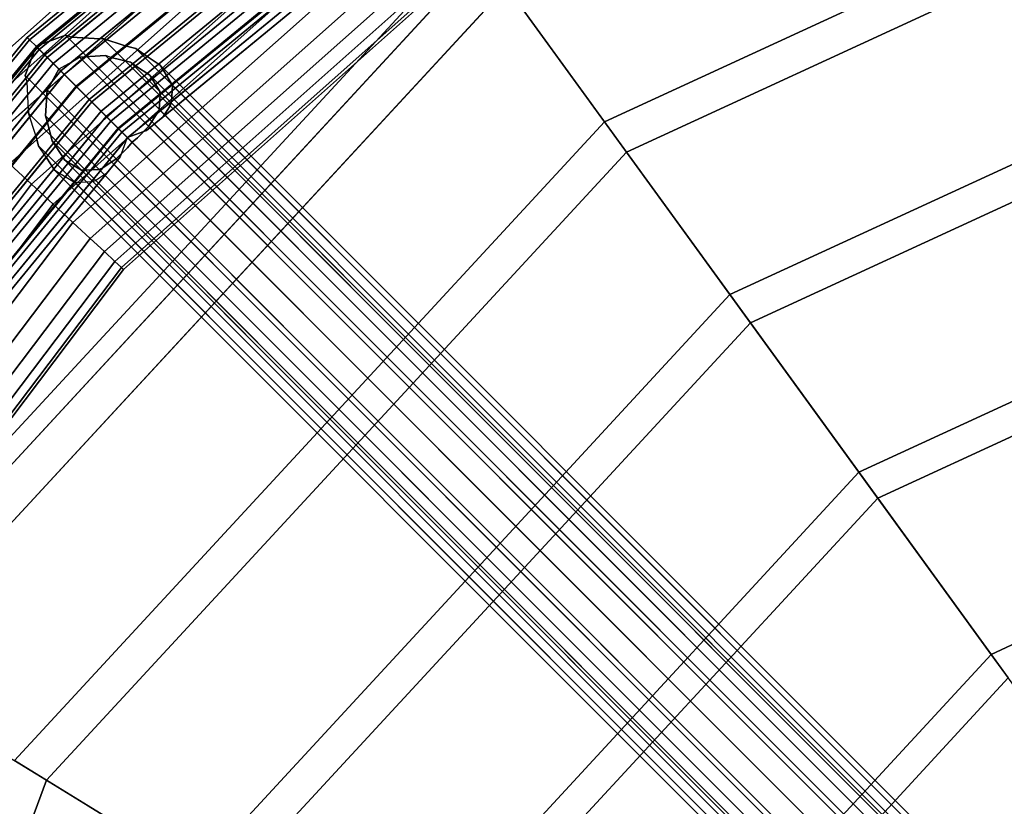
# Paper-space layout 'SW_Model_1' of a CAD drawing. Units: inches. Extents: x -4511 to 3258, y -2406 to 2853.
# Drawn here: x -437 to -216, y 253 to 430 of the extents above; entities that cross this region are included whole.
import ezdxf

# ---------------------------------------------------------------- set-up
doc = ezdxf.new("R2010")
doc.units = ezdxf.units.IN
doc.header["$MEASUREMENT"] = 0
doc.layers.add('001', color=4, linetype='Continuous')

psp = doc.layouts.new('SW_Model_1')

# ---------------------------------------------------------------- linework, layer by layer
at = {"layer": '001', "color": 7}
for p, q in [((-344.587053, 500.688832), (-435.508981, 426.071133)), ((-435.508981, 426.071133), (-344.587053, 500.688832)), ((-434.982784, 425.544936), (-344.173622, 500.070089)), ((-434.982784, 425.544936), (-344.173622, 500.070089)), ((-344.173622, 500.070089), (-434.982784, 425.544936)), ((-344.173622, 500.070089), (-434.982784, 425.544936)), ((-433.450947, 424.013099), (-342.970065, 498.268839)), ((-342.970065, 498.268839), (-433.450947, 424.013099)), ((-433.172159, 424.241894), (-342.970065, 498.268839)), ((-342.970065, 498.268839), (-433.172159, 424.241894)), ((-433.24624, 423.808392), (-342.809228, 498.028129)), ((-342.809228, 498.028129), (-433.24624, 423.808392)), ((-342.476015, 497.529441), (-432.82214, 423.384292)), ((-432.82214, 423.384292), (-342.476015, 497.529441)), ((-342.476015, 497.529441), (-432.82214, 423.384292)), ((-432.82214, 423.384292), (-342.476015, 497.529441)), ((-341.505984, 496.077687), (-431.587525, 422.149677)), ((-431.587525, 422.149677), (-341.505984, 496.077687)), ((-341.505984, 496.077687), (-431.587525, 422.149677)), ((-431.587525, 422.149677), (-341.505984, 496.077687)), ((-431.04958, 421.611732), (-341.083323, 495.445131)), ((-341.083323, 495.445131), (-431.04958, 421.611732)), ((-429.652095, 420.214247), (-339.985327, 493.801863)), ((-339.985327, 493.801863), (-429.652095, 420.214247)), ((-339.985327, 493.801863), (-429.652095, 420.214247)), ((-429.652095, 420.214247), (-339.985327, 493.801863)), ((-425.540447, 426.132961), (-341.083323, 495.445131)), ((-341.083323, 495.445131), (-425.540447, 426.132961)), ((-338.681042, 491.849863), (-427.992056, 418.554208)), ((-427.992056, 418.554208), (-338.681042, 491.849863)), ((-453.817387, 410.916852), (-365.500121, 489.397528)), ((-365.500121, 489.397528), (-453.817387, 410.916852)), ((-453.817387, 410.916852), (-365.500121, 489.397528)), ((-365.500121, 489.397528), (-453.817387, 410.916852)), ((-305.722862, 407.12119), (-128.200062, 488.960322)), ((-128.200062, 488.960322), (-305.722862, 407.12119)), ((-449.373973, 406.809402), (-361.94341, 484.502136)), ((-361.94341, 484.502136), (-449.373973, 406.809402)), ((-449.373973, 406.809402), (-361.94341, 484.502136)), ((-361.94341, 484.502136), (-449.373973, 406.809402)), ((-333.640079, 484.305528), (-421.576126, 412.138278)), ((-421.576126, 412.138278), (-333.640079, 484.305528)), ((-421.029396, 411.591548), (-333.210516, 483.662641)), ((-333.210516, 483.662641), (-421.029396, 411.591548)), ((-333.210516, 483.662641), (-408.583262, 421.805827)), ((-408.583262, 421.805827), (-333.210516, 483.662641)), ((-418.927327, 409.489479), (-331.558931, 481.19087)), ((-331.558931, 481.19087), (-418.927327, 409.489479)), ((-418.927327, 409.489479), (-331.558931, 481.19087)), ((-331.558931, 481.19087), (-418.927327, 409.489479)), ((-300.762841, 400.294306), (-126.230135, 480.754986)), ((-126.230135, 480.754986), (-300.762841, 400.294306)), ((-444.552589, 402.35256), (-358.084154, 479.190325)), ((-358.084154, 479.190325), (-444.552589, 402.35256)), ((-444.552589, 402.35256), (-358.084154, 479.190325)), ((-358.084154, 479.190325), (-444.552589, 402.35256)), ((-417.742924, 408.305076), (-330.62835, 479.798158)), ((-330.62835, 479.798158), (-417.742924, 408.305076)), ((-329.810995, 478.5749), (-416.702628, 407.26478)), ((-416.702628, 407.26478), (-329.810995, 478.5749)), ((-329.810995, 478.5749), (-416.702628, 407.26478)), ((-416.702628, 407.26478), (-329.810995, 478.5749)), ((-404.936248, 418.815243), (-330.62835, 479.798158)), ((-330.62835, 479.798158), (-404.936248, 418.815243)), ((-356.113609, 476.079074), (-427.187822, 417.749974)), ((-427.187822, 417.749974), (-356.113609, 476.079074)), ((-328.551585, 476.690058), (-415.099702, 405.661854)), ((-415.099702, 405.661854), (-328.551585, 476.690058)), ((-328.551585, 476.690058), (-415.099702, 405.661854)), ((-415.099702, 405.661854), (-328.551585, 476.690058)), ((-328.459616, 476.552418), (-414.982648, 405.5448)), ((-414.982648, 405.5448), (-328.459616, 476.552418)), ((-402.926646, 415.438905), (-328.459616, 476.552418)), ((-328.459616, 476.552418), (-402.926646, 415.438905)), ((-419.185975, 425.781172), (-358.341137, 475.71524)), ((-358.341137, 475.71524), (-419.185975, 425.781172)), ((-327.892603, 475.703822), (-414.260977, 404.823129)), ((-327.892603, 475.703822), (-414.260977, 404.823129)), ((-414.260977, 404.823129), (-327.892603, 475.703822)), ((-414.260977, 404.823129), (-327.892603, 475.703822)), ((-412.848275, 403.675441), (-326.897014, 474.213818)), ((-326.897014, 474.213818), (-412.848275, 403.675441)), ((-403.072329, 411.698353), (-326.897014, 474.213818)), ((-326.897014, 474.213818), (-403.072329, 411.698353)), ((-439.538516, 397.7176), (-354.070661, 473.666227)), ((-354.070661, 473.666227), (-439.538516, 397.7176)), ((-439.538516, 397.7176), (-354.070661, 473.666227)), ((-354.070661, 473.666227), (-439.538516, 397.7176)), ((-358.938939, 473.760386), (-427.187822, 417.749974)), ((-427.187822, 417.749974), (-358.938939, 473.760386)), ((-408.702919, 405.182774), (-326.079388, 472.990154)), ((-326.079388, 472.990154), (-408.702919, 405.182774)), ((-405.029586, 408.197401), (-326.079388, 472.990154)), ((-326.079388, 472.990154), (-405.029586, 408.197401)), ((-424.550049, 415.112201), (-356.029849, 471.345276)), ((-356.029849, 471.345276), (-424.550049, 415.112201)), ((-355.856629, 471.239127), (-424.413667, 414.975819)), ((-424.413667, 414.975819), (-355.856629, 471.239127)), ((-357.255024, 470.091494), (-424.413667, 414.975819)), ((-424.413667, 414.975819), (-357.255024, 470.091494)), ((-413.508037, 424.174146), (-357.428243, 470.197643)), ((-357.428243, 470.197643), (-413.508037, 424.174146)), ((-434.524444, 393.082639), (-350.057169, 468.142128)), ((-350.057169, 468.142128), (-434.524444, 393.082639)), ((-434.524444, 393.082639), (-350.057169, 468.142128)), ((-350.057169, 468.142128), (-434.524444, 393.082639)), ((-351.862647, 469.350652), (-421.576126, 412.138278)), ((-421.576126, 412.138278), (-351.862647, 469.350652)), ((-429.703059, 388.625797), (-346.197912, 462.830318)), ((-346.197912, 462.830318), (-429.703059, 388.625797)), ((-429.703059, 388.625797), (-346.197912, 462.830318)), ((-346.197912, 462.830318), (-429.703059, 388.625797)), ((-425.259646, 384.518347), (-342.641201, 457.934925)), ((-342.641201, 457.934925), (-425.259646, 384.518347)), ((-425.259646, 384.518347), (-342.641201, 457.934925)), ((-342.641201, 457.934925), (-425.259646, 384.518347)), ((-421.364961, 380.918138), (-339.523718, 453.644078)), ((-339.523718, 453.644078), (-421.364961, 380.918138)), ((-421.364961, 380.918138), (-339.523718, 453.644078)), ((-339.523718, 453.644078), (-421.364961, 380.918138)), ((-418.168676, 377.963523), (-336.965266, 450.12267)), ((-336.965266, 450.12267), (-418.168676, 377.963523)), ((-418.168676, 377.963523), (-336.965266, 450.12267)), ((-336.965266, 450.12267), (-418.168676, 377.963523)), ((-481.925028, 290.24021), (-335.718052, 448.406027)), ((-335.718052, 448.406027), (-481.925028, 290.24021)), ((-415.793623, 375.768045), (-335.064164, 447.506028)), ((-335.064164, 447.506028), (-415.793623, 375.768045)), ((-415.793623, 375.768045), (-335.064164, 447.506028)), ((-335.064164, 447.506028), (-415.793623, 375.768045)), ((-414.331072, 374.416077), (-333.893472, 445.894708)), ((-333.893472, 445.894708), (-414.331072, 374.416077)), ((-414.331072, 374.416077), (-333.893472, 445.894708)), ((-333.893472, 445.894708), (-414.331072, 374.416077)), ((-413.837228, 373.959573), (-333.498177, 445.350632)), ((-333.498177, 445.350632), (-413.837228, 373.959573)), ((-478.10644, 287.900177), (-333.085628, 444.782807)), ((-333.085628, 444.782807), (-478.10644, 287.900177)), ((-478.088147, 287.888967), (-333.073018, 444.76545)), ((-333.073018, 444.76545), (-478.088147, 287.888967)), ((-478.088147, 287.888967), (-333.073018, 444.76545)), ((-333.073018, 444.76545), (-478.088147, 287.888967)), ((-305.722862, 407.12119), (-333.085628, 444.782807)), ((-305.722862, 407.12119), (-333.085628, 444.782807)), ((-277.506696, 368.284969), (-116.993702, 442.282472)), ((-116.993702, 442.282472), (-277.506696, 368.284969)), ((-470.414386, 283.18648), (-327.782951, 437.484297)), ((-327.782951, 437.484297), (-470.414386, 283.18648)), ((-470.392837, 283.173275), (-327.768095, 437.463851)), ((-327.768095, 437.463851), (-470.392837, 283.173275)), ((-327.768095, 437.463851), (-300.762841, 400.294306)), ((-327.768095, 437.463851), (-300.762841, 400.294306)), ((-272.910089, 361.958283), (-115.168109, 434.678332)), ((-115.168109, 434.678332), (-272.910089, 361.958283)), ((-435.508981, 426.071133), (-510.12668, 335.149204)), ((-510.12668, 335.149204), (-435.508981, 426.071133)), ((-509.507937, 334.735774), (-434.982784, 425.544936)), ((-509.507937, 334.735774), (-434.982784, 425.544936)), ((-434.982784, 425.544936), (-509.507937, 334.735774)), ((-434.982784, 425.544936), (-509.507937, 334.735774)), ((-435.508981, 426.071133), (-434.982784, 425.544936)), ((-434.982784, 425.544936), (-435.508981, 426.071133)), ((-435.508981, 426.071133), (-434.982784, 425.544936)), ((-434.982784, 425.544936), (-435.508981, 426.071133)), ((-433.450947, 424.013099), (-434.982784, 425.544936)), ((-433.450947, 424.013099), (-434.982784, 425.544936)), ((-434.982784, 425.544936), (-433.450947, 424.013099)), ((-434.982784, 425.544936), (-433.450947, 424.013099)), ((-433.172159, 424.241894), (-426.949971, 426.577158)), ((-426.949971, 426.577158), (-433.172159, 424.241894)), ((-426.949971, 426.577158), (-216.727944, 216.355131)), ((-216.727944, 216.355131), (-426.949971, 426.577158)), ((-426.949971, 426.577158), (-425.540447, 426.132961)), ((-425.540447, 426.132961), (-426.949971, 426.577158)), ((-425.540447, 426.132961), (-419.185975, 425.781172)), ((-419.185975, 425.781172), (-425.540447, 426.132961)), ((-419.185975, 425.781172), (-418.512897, 425.825049)), ((-418.512897, 425.825049), (-419.185975, 425.781172)), ((-418.512897, 425.825049), (-210.781064, 218.093216)), ((-210.781064, 218.093216), (-418.512897, 425.825049)), ((-418.512897, 425.825049), (-413.508037, 424.174146)), ((-413.508037, 424.174146), (-418.512897, 425.825049)), ((-507.706687, 333.532217), (-433.450947, 424.013099)), ((-433.450947, 424.013099), (-507.706687, 333.532217)), ((-507.706687, 333.532217), (-433.679742, 423.734311)), ((-433.679742, 423.734311), (-507.706687, 333.532217)), ((-507.465977, 333.37138), (-433.24624, 423.808392)), ((-433.24624, 423.808392), (-507.465977, 333.37138)), ((-432.82214, 423.384292), (-506.967289, 333.038167)), ((-506.967289, 333.038167), (-432.82214, 423.384292)), ((-432.82214, 423.384292), (-506.967289, 333.038167)), ((-506.967289, 333.038167), (-432.82214, 423.384292)), ((-436.015006, 417.512123), (-433.679742, 423.734311)), ((-433.679742, 423.734311), (-436.015006, 417.512123)), ((-433.679742, 423.734311), (-433.469663, 424.031815)), ((-433.469663, 424.031815), (-433.679742, 423.734311)), ((-433.679742, 423.734311), (-433.450947, 424.013099)), ((-433.450947, 424.013099), (-433.679742, 423.734311)), ((-433.442224, 424.004376), (-433.679742, 423.734311)), ((-433.679742, 423.734311), (-433.442224, 424.004376)), ((-433.469663, 424.031815), (-433.172159, 424.241894)), ((-433.172159, 424.241894), (-433.469663, 424.031815)), ((-433.469663, 424.031815), (-221.999428, 212.56158)), ((-221.999428, 212.56158), (-433.469663, 424.031815)), ((-433.450947, 424.013099), (-433.172159, 424.241894)), ((-433.172159, 424.241894), (-433.450947, 424.013099)), ((-433.450947, 424.013099), (-433.442224, 424.004376)), ((-433.442224, 424.004376), (-433.450947, 424.013099)), ((-433.450947, 424.013099), (-431.04958, 421.611732)), ((-433.450947, 424.013099), (-431.04958, 421.611732)), ((-433.442224, 424.004376), (-433.172159, 424.241894)), ((-433.442224, 424.004376), (-433.172159, 424.241894)), ((-432.82214, 423.384292), (-433.24624, 423.808392)), ((-433.24624, 423.808392), (-432.82214, 423.384292)), ((-432.82214, 423.384292), (-433.24624, 423.808392)), ((-433.24624, 423.808392), (-432.82214, 423.384292)), ((-431.587525, 422.149677), (-432.82214, 423.384292)), ((-432.82214, 423.384292), (-431.587525, 422.149677)), ((-431.587525, 422.149677), (-432.82214, 423.384292)), ((-432.82214, 423.384292), (-431.587525, 422.149677)), ((-413.508037, 424.174146), (-411.135287, 423.582368)), ((-411.135287, 423.582368), (-413.508037, 424.174146)), ((-411.135287, 423.582368), (-205.064145, 217.511227)), ((-205.064145, 217.511227), (-411.135287, 423.582368)), ((-411.135287, 423.582368), (-408.583262, 421.805827)), ((-408.583262, 421.805827), (-411.135287, 423.582368)), ((-431.587525, 422.149677), (-505.515535, 332.068136)), ((-505.515535, 332.068136), (-431.587525, 422.149677)), ((-431.587525, 422.149677), (-505.515535, 332.068136)), ((-505.515535, 332.068136), (-431.587525, 422.149677)), ((-504.882979, 331.645475), (-431.04958, 421.611732)), ((-431.04958, 421.611732), (-504.882979, 331.645475)), ((-429.652095, 420.214247), (-431.587525, 422.149677)), ((-431.587525, 422.149677), (-429.652095, 420.214247)), ((-429.652095, 420.214247), (-431.587525, 422.149677)), ((-431.587525, 422.149677), (-429.652095, 420.214247)), ((-431.04958, 421.611732), (-427.992056, 418.554208)), ((-431.04958, 421.611732), (-427.992056, 418.554208)), ((-423.756931, 421.62523), (-425.584064, 420.530396)), ((-425.584064, 420.530396), (-423.756931, 421.62523)), ((-424.550049, 415.112201), (-416.665241, 421.583096)), ((-416.665241, 421.583096), (-424.550049, 415.112201)), ((-417.942143, 422.004295), (-423.756931, 421.62523)), ((-423.756931, 421.62523), (-417.942143, 422.004295)), ((-215.867156, 213.735456), (-423.756931, 421.62523)), ((-423.756931, 421.62523), (-215.867156, 213.735456)), ((-211.074148, 215.1363), (-417.942143, 422.004295)), ((-416.665241, 421.583096), (-417.942143, 422.004295)), ((-417.942143, 422.004295), (-211.074148, 215.1363)), ((-416.665241, 421.583096), (-417.942143, 422.004295)), ((-412.29151, 420.492262), (-416.665241, 421.583096)), ((-416.665241, 421.583096), (-412.29151, 420.492262)), ((-408.583262, 421.805827), (-405.626353, 419.876582)), ((-405.626353, 419.876582), (-408.583262, 421.805827)), ((-503.239711, 330.547479), (-429.652095, 420.214247)), ((-429.652095, 420.214247), (-503.239711, 330.547479)), ((-429.652095, 420.214247), (-503.239711, 330.547479)), ((-503.239711, 330.547479), (-429.652095, 420.214247)), ((-427.992056, 418.554208), (-501.287711, 329.243194)), ((-501.287711, 329.243194), (-427.992056, 418.554208)), ((-428.428092, 418.990244), (-429.968244, 416.146216)), ((-429.968244, 416.146216), (-428.428092, 418.990244)), ((-429.968244, 416.146216), (-427.992056, 418.554208)), ((-427.992056, 418.554208), (-429.968244, 416.146216)), ((-427.187822, 417.749974), (-429.652095, 420.214247)), ((-429.652095, 420.214247), (-427.187822, 417.749974)), ((-427.187822, 417.749974), (-429.652095, 420.214247)), ((-429.652095, 420.214247), (-427.187822, 417.749974)), ((-425.584064, 420.530396), (-428.428092, 418.990244)), ((-425.584064, 420.530396), (-428.428092, 418.990244)), ((-220.115815, 210.677967), (-428.428092, 418.990244)), ((-428.428092, 418.990244), (-220.115815, 210.677967)), ((-427.992056, 418.554208), (-428.428092, 418.990244)), ((-427.992056, 418.554208), (-428.428092, 418.990244)), ((-427.992056, 418.554208), (-425.584064, 420.530396)), ((-425.584064, 420.530396), (-427.992056, 418.554208)), ((-424.550049, 415.112201), (-427.992056, 418.554208)), ((-424.550049, 415.112201), (-427.992056, 418.554208)), ((-427.992056, 418.554208), (-424.550049, 415.112201)), ((-427.992056, 418.554208), (-424.550049, 415.112201)), ((-411.151145, 419.69842), (-421.029396, 411.591548)), ((-421.029396, 411.591548), (-411.151145, 419.69842)), ((-206.466483, 214.667235), (-412.29151, 420.492262)), ((-411.151145, 419.69842), (-412.29151, 420.492262)), ((-412.29151, 420.492262), (-206.466483, 214.667235)), ((-411.151145, 419.69842), (-412.29151, 420.492262)), ((-407.966651, 417.620686), (-411.151145, 419.69842)), ((-411.151145, 419.69842), (-407.966651, 417.620686)), ((-405.626353, 419.876582), (-200.447538, 214.697767)), ((-200.447538, 214.697767), (-405.626353, 419.876582)), ((-405.626353, 419.876582), (-404.936248, 418.815243)), ((-404.936248, 418.815243), (-405.626353, 419.876582)), ((-404.936248, 418.815243), (-402.926646, 415.438905)), ((-402.926646, 415.438905), (-404.936248, 418.815243)), ((-427.187822, 417.749974), (-485.516922, 346.675761)), ((-485.516922, 346.675761), (-427.187822, 417.749974)), ((-427.187822, 417.749974), (-483.198234, 349.501091)), ((-483.198234, 349.501091), (-427.187822, 417.749974)), ((-225.792979, 207.290096), (-436.015006, 417.512123)), ((-435.570809, 416.102599), (-436.015006, 417.512123)), ((-436.015006, 417.512123), (-225.792979, 207.290096)), ((-435.570809, 416.102599), (-436.015006, 417.512123)), ((-424.413667, 414.975819), (-427.187822, 417.749974)), ((-427.187822, 417.749974), (-424.413667, 414.975819)), ((-424.413667, 414.975819), (-427.187822, 417.749974)), ((-427.187822, 417.749974), (-424.413667, 414.975819)), ((-417.742924, 408.305076), (-407.41869, 416.777955)), ((-407.41869, 416.777955), (-417.742924, 408.305076)), ((-202.745635, 212.39967), (-407.966651, 417.620686)), ((-407.41869, 416.777955), (-407.966651, 417.620686)), ((-407.966651, 417.620686), (-202.745635, 212.39967)), ((-407.41869, 416.777955), (-407.966651, 417.620686)), ((-405.715252, 413.916004), (-407.41869, 416.777955)), ((-407.41869, 416.777955), (-405.715252, 413.916004)), ((-504.882979, 331.645475), (-435.570809, 416.102599)), ((-435.570809, 416.102599), (-504.882979, 331.645475)), ((-480.783124, 346.592001), (-424.550049, 415.112201)), ((-424.550049, 415.112201), (-480.783124, 346.592001)), ((-424.413667, 414.975819), (-480.676975, 346.418781)), ((-480.676975, 346.418781), (-424.413667, 414.975819)), ((-424.413667, 414.975819), (-479.529342, 347.817176)), ((-479.529342, 347.817176), (-424.413667, 414.975819)), ((-435.21902, 409.748127), (-435.570809, 416.102599)), ((-435.21902, 409.748127), (-435.570809, 416.102599)), ((-431.063078, 414.319083), (-431.442143, 408.504295)), ((-431.442143, 408.504295), (-431.063078, 414.319083)), ((-429.968244, 416.146216), (-431.063078, 414.319083)), ((-431.063078, 414.319083), (-429.968244, 416.146216)), ((-223.173304, 206.429308), (-431.063078, 414.319083)), ((-431.063078, 414.319083), (-223.173304, 206.429308)), ((-431.020944, 407.227393), (-424.550049, 415.112201)), ((-424.550049, 415.112201), (-431.020944, 407.227393)), ((-421.029396, 411.591548), (-424.550049, 415.112201)), ((-421.029396, 411.591548), (-424.550049, 415.112201)), ((-424.550049, 415.112201), (-421.029396, 411.591548)), ((-424.550049, 415.112201), (-421.029396, 411.591548)), ((-421.576126, 412.138278), (-424.413667, 414.975819)), ((-424.413667, 414.975819), (-421.576126, 412.138278)), ((-421.576126, 412.138278), (-424.413667, 414.975819)), ((-424.413667, 414.975819), (-421.576126, 412.138278)), ((-402.858522, 415.305603), (-403.072329, 411.698353)), ((-403.072329, 411.698353), (-402.858522, 415.305603)), ((-402.926646, 415.438905), (-402.858522, 415.305603)), ((-402.858522, 415.305603), (-402.926646, 415.438905)), ((-197.634078, 210.08116), (-402.858522, 415.305603)), ((-402.858522, 415.305603), (-197.634078, 210.08116)), ((-421.576126, 412.138278), (-493.743376, 324.20223)), ((-493.743376, 324.20223), (-421.576126, 412.138278)), ((-421.576126, 412.138278), (-478.7885, 342.424799)), ((-478.7885, 342.424799), (-421.576126, 412.138278)), ((-421.576126, 412.138278), (-418.927327, 409.489479)), ((-421.576126, 412.138278), (-418.927327, 409.489479)), ((-418.927327, 409.489479), (-421.576126, 412.138278)), ((-418.927327, 409.489479), (-421.576126, 412.138278)), ((-414.982648, 405.5448), (-405.664386, 413.1921)), ((-405.664386, 413.1921), (-414.982648, 405.5448)), ((-405.858301, 409.920453), (-405.664386, 413.1921)), ((-405.664386, 413.1921), (-405.858301, 409.920453)), ((-405.664386, 413.1921), (-405.715252, 413.916004)), ((-405.715252, 413.916004), (-200.47807, 208.678822)), ((-200.47807, 208.678822), (-405.715252, 413.916004)), ((-405.664386, 413.1921), (-405.715252, 413.916004)), ((-493.100489, 323.772667), (-421.029396, 411.591548)), ((-421.029396, 411.591548), (-493.100489, 323.772667)), ((-485.153088, 348.903289), (-435.21902, 409.748127)), ((-435.21902, 409.748127), (-485.153088, 348.903289)), ((-435.262897, 409.075049), (-435.21902, 409.748127)), ((-435.21902, 409.748127), (-435.262897, 409.075049)), ((-421.029396, 411.591548), (-429.136268, 401.713297)), ((-429.136268, 401.713297), (-421.029396, 411.591548)), ((-417.742924, 408.305076), (-421.029396, 411.591548)), ((-417.742924, 408.305076), (-421.029396, 411.591548)), ((-421.029396, 411.591548), (-417.742924, 408.305076)), ((-421.029396, 411.591548), (-417.742924, 408.305076)), ((-406.231991, 409.105285), (-405.858301, 409.920453)), ((-406.231991, 409.105285), (-405.858301, 409.920453)), ((-200.009004, 204.071157), (-405.858301, 409.920453)), ((-405.858301, 409.920453), (-200.009004, 204.071157)), ((-403.378071, 410.690223), (-405.029586, 408.197401)), ((-405.029586, 408.197401), (-403.378071, 410.690223)), ((-403.072329, 411.698353), (-403.378071, 410.690223)), ((-403.378071, 410.690223), (-403.072329, 411.698353)), ((-403.378071, 410.690223), (-197.052089, 204.364241)), ((-197.052089, 204.364241), (-403.378071, 410.690223)), ((-490.628718, 322.121083), (-418.927327, 409.489479)), ((-418.927327, 409.489479), (-490.628718, 322.121083)), ((-490.628718, 322.121083), (-418.927327, 409.489479)), ((-418.927327, 409.489479), (-490.628718, 322.121083)), ((-489.236006, 321.190502), (-417.742924, 408.305076)), ((-417.742924, 408.305076), (-489.236006, 321.190502)), ((-433.611994, 404.070189), (-435.262897, 409.075049)), ((-435.262897, 409.075049), (-227.531064, 201.343216)), ((-227.531064, 201.343216), (-435.262897, 409.075049)), ((-433.611994, 404.070189), (-435.262897, 409.075049)), ((-224.574148, 201.6363), (-431.442143, 408.504295)), ((-431.442143, 408.504295), (-431.020944, 407.227393)), ((-431.442143, 408.504295), (-224.574148, 201.6363)), ((-431.020944, 407.227393), (-431.442143, 408.504295)), ((-426.215803, 397.980842), (-417.742924, 408.305076)), ((-417.742924, 408.305076), (-426.215803, 397.980842)), ((-416.702628, 407.26478), (-418.927327, 409.489479)), ((-418.927327, 409.489479), (-416.702628, 407.26478)), ((-416.702628, 407.26478), (-418.927327, 409.489479)), ((-418.927327, 409.489479), (-416.702628, 407.26478)), ((-414.982648, 405.5448), (-417.742924, 408.305076)), ((-414.982648, 405.5448), (-417.742924, 408.305076)), ((-417.742924, 408.305076), (-414.982648, 405.5448)), ((-417.742924, 408.305076), (-414.982648, 405.5448)), ((-412.993833, 403.555985), (-406.231991, 409.105285)), ((-406.231991, 409.105285), (-412.993833, 403.555985)), ((-408.226477, 406.094777), (-406.231991, 409.105285)), ((-406.231991, 409.105285), (-408.226477, 406.094777)), ((-405.029586, 408.197401), (-406.974261, 406.601448)), ((-406.974261, 406.601448), (-405.029586, 408.197401)), ((-416.702628, 407.26478), (-488.012748, 320.373147)), ((-488.012748, 320.373147), (-416.702628, 407.26478)), ((-416.702628, 407.26478), (-488.012748, 320.373147)), ((-488.012748, 320.373147), (-416.702628, 407.26478)), ((-415.099702, 405.661854), (-486.127906, 319.113737)), ((-486.127906, 319.113737), (-415.099702, 405.661854)), ((-415.099702, 405.661854), (-486.127906, 319.113737)), ((-486.127906, 319.113737), (-415.099702, 405.661854)), ((-414.982648, 405.5448), (-485.990266, 319.021768)), ((-485.990266, 319.021768), (-414.982648, 405.5448)), ((-438.414064, 263.576657), (-305.722862, 407.12119)), ((-305.722862, 407.12119), (-438.414064, 263.576657)), ((-431.020944, 407.227393), (-429.93011, 402.853662)), ((-429.93011, 402.853662), (-431.020944, 407.227393)), ((-422.629948, 396.226538), (-414.982648, 405.5448)), ((-414.982648, 405.5448), (-422.629948, 396.226538)), ((-415.099702, 405.661854), (-416.702628, 407.26478)), ((-416.702628, 407.26478), (-415.099702, 405.661854)), ((-415.099702, 405.661854), (-416.702628, 407.26478)), ((-416.702628, 407.26478), (-415.099702, 405.661854)), ((-414.260977, 404.823129), (-415.099702, 405.661854)), ((-415.099702, 405.661854), (-414.260977, 404.823129)), ((-414.260977, 404.823129), (-415.099702, 405.661854)), ((-415.099702, 405.661854), (-414.260977, 404.823129)), ((-414.982648, 405.5448), (-412.993833, 403.555985)), ((-412.993833, 403.555985), (-414.982648, 405.5448)), ((-414.982648, 405.5448), (-412.993833, 403.555985)), ((-412.993833, 403.555985), (-414.982648, 405.5448)), ((-408.702919, 405.182774), (-412.848275, 403.675441)), ((-412.848275, 403.675441), (-408.702919, 405.182774)), ((-410.705893, 403.538977), (-408.226477, 406.094777)), ((-410.705893, 403.538977), (-408.226477, 406.094777)), ((-406.974261, 406.601448), (-408.702919, 405.182774)), ((-408.702919, 405.182774), (-406.974261, 406.601448)), ((-201.409849, 199.278149), (-408.226477, 406.094777)), ((-408.226477, 406.094777), (-201.409849, 199.278149)), ((-198.790174, 198.417361), (-406.974261, 406.601448)), ((-406.974261, 406.601448), (-198.790174, 198.417361)), ((-277.506696, 368.284969), (-305.722862, 407.12119)), ((-277.506696, 368.284969), (-305.722862, 407.12119)), ((-414.260977, 404.823129), (-485.14167, 318.454754)), ((-414.260977, 404.823129), (-485.14167, 318.454754)), ((-485.14167, 318.454754), (-414.260977, 404.823129)), ((-485.14167, 318.454754), (-414.260977, 404.823129)), ((-483.651666, 317.459166), (-413.113289, 403.410427)), ((-413.113289, 403.410427), (-483.651666, 317.459166)), ((-479.635491, 347.990395), (-433.611994, 404.070189)), ((-433.611994, 404.070189), (-479.635491, 347.990395)), ((-433.020216, 401.697439), (-433.611994, 404.070189)), ((-433.611994, 404.070189), (-433.020216, 401.697439)), ((-418.543133, 396.794143), (-412.993833, 403.555985)), ((-412.993833, 403.555985), (-418.543133, 396.794143)), ((-413.113289, 403.410427), (-414.620622, 399.265071)), ((-413.113289, 403.410427), (-414.620622, 399.265071)), ((-413.113289, 403.410427), (-412.993833, 403.555985)), ((-412.993833, 403.555985), (-413.113289, 403.410427)), ((-412.991859, 403.554011), (-413.113289, 403.410427)), ((-413.113289, 403.410427), (-412.991859, 403.554011)), ((-412.957959, 403.520111), (-413.113289, 403.410427)), ((-412.957959, 403.520111), (-413.113289, 403.410427)), ((-412.993833, 403.555985), (-412.848275, 403.675441)), ((-412.848275, 403.675441), (-412.993833, 403.555985)), ((-412.993833, 403.555985), (-412.991859, 403.554011)), ((-411.953192, 402.515344), (-412.993833, 403.555985)), ((-412.993833, 403.555985), (-412.991859, 403.554011)), ((-411.953192, 402.515344), (-412.993833, 403.555985)), ((-412.848275, 403.675441), (-412.991859, 403.554011)), ((-412.848275, 403.675441), (-412.991859, 403.554011)), ((-412.848275, 403.675441), (-412.957959, 403.520111)), ((-412.957959, 403.520111), (-412.848275, 403.675441)), ((-412.957959, 403.520111), (-202.583725, 193.145877)), ((-202.583725, 193.145877), (-412.957959, 403.520111)), ((-411.953192, 402.515344), (-410.705893, 403.538977)), ((-411.953192, 402.515344), (-410.705893, 403.538977)), ((-411.953192, 402.515344), (-410.705893, 403.538977)), ((-410.705893, 403.538977), (-411.953192, 402.515344)), ((-431.243675, 399.145414), (-433.020216, 401.697439)), ((-433.020216, 401.697439), (-226.949075, 195.626297)), ((-226.949075, 195.626297), (-433.020216, 401.697439)), ((-431.243675, 399.145414), (-433.020216, 401.697439)), ((-224.105083, 197.028635), (-429.93011, 402.853662)), ((-429.93011, 402.853662), (-429.136268, 401.713297)), ((-429.93011, 402.853662), (-224.105083, 197.028635)), ((-429.136268, 401.713297), (-429.93011, 402.853662)), ((-429.136268, 401.713297), (-427.058534, 398.528803)), ((-427.058534, 398.528803), (-429.136268, 401.713297)), ((-415.532625, 398.788629), (-412.976825, 401.268045)), ((-412.976825, 401.268045), (-415.532625, 398.788629)), ((-412.976825, 401.268045), (-411.953192, 402.515344)), ((-412.976825, 401.268045), (-411.953192, 402.515344)), ((-412.976825, 401.268045), (-411.953192, 402.515344)), ((-411.953192, 402.515344), (-412.976825, 401.268045)), ((-204.467338, 195.02949), (-411.953192, 402.515344)), ((-411.953192, 402.515344), (-204.467338, 195.02949)), ((-431.243675, 399.145414), (-493.100489, 323.772667)), ((-493.100489, 323.772667), (-431.243675, 399.145414)), ((-482.428002, 316.64154), (-414.620622, 399.265071)), ((-414.620622, 399.265071), (-482.428002, 316.64154)), ((-429.31443, 396.188505), (-431.243675, 399.145414)), ((-431.243675, 399.145414), (-429.31443, 396.188505)), ((-431.219066, 259.167557), (-300.762841, 400.294306)), ((-300.762841, 400.294306), (-431.219066, 259.167557)), ((-221.837518, 193.307787), (-427.058534, 398.528803)), ((-427.058534, 398.528803), (-426.215803, 397.980842)), ((-427.058534, 398.528803), (-221.837518, 193.307787)), ((-426.215803, 397.980842), (-427.058534, 398.528803)), ((-418.543133, 396.794143), (-415.532625, 398.788629)), ((-415.532625, 398.788629), (-418.543133, 396.794143)), ((-414.620622, 399.265071), (-416.039296, 397.536413)), ((-414.620622, 399.265071), (-416.039296, 397.536413)), ((-208.715996, 191.972001), (-415.532625, 398.788629)), ((-415.532625, 398.788629), (-208.715996, 191.972001)), ((-300.762841, 400.294306), (-272.910089, 361.958283)), ((-300.762841, 400.294306), (-272.910089, 361.958283)), ((-439.538516, 397.7176), (-434.524444, 393.082639)), ((-434.524444, 393.082639), (-439.538516, 397.7176)), ((-439.538516, 397.7176), (-434.524444, 393.082639)), ((-434.524444, 393.082639), (-439.538516, 397.7176)), ((-426.215803, 397.980842), (-423.353852, 396.277404)), ((-423.353852, 396.277404), (-426.215803, 397.980842)), ((-422.629948, 396.226538), (-419.358301, 396.420453)), ((-419.358301, 396.420453), (-422.629948, 396.226538)), ((-419.358301, 396.420453), (-418.543133, 396.794143)), ((-418.543133, 396.794143), (-419.358301, 396.420453)), ((-213.509004, 190.571157), (-419.358301, 396.420453)), ((-419.358301, 396.420453), (-213.509004, 190.571157)), ((-416.039296, 397.536413), (-417.635249, 395.591738)), ((-417.635249, 395.591738), (-416.039296, 397.536413)), ((-416.039296, 397.536413), (-207.855209, 189.352326)), ((-207.855209, 189.352326), (-416.039296, 397.536413)), ((-489.236006, 321.190502), (-428.253091, 395.4984)), ((-428.253091, 395.4984), (-489.236006, 321.190502)), ((-482.428002, 316.64154), (-417.635249, 395.591738)), ((-417.635249, 395.591738), (-482.428002, 316.64154)), ((-428.253091, 395.4984), (-429.31443, 396.188505)), ((-429.31443, 396.188505), (-224.135615, 191.00969)), ((-224.135615, 191.00969), (-429.31443, 396.188505)), ((-428.253091, 395.4984), (-429.31443, 396.188505)), ((-424.876753, 393.488798), (-428.253091, 395.4984)), ((-424.876753, 393.488798), (-428.253091, 395.4984)), ((-218.11667, 191.040222), (-423.353852, 396.277404)), ((-423.353852, 396.277404), (-422.629948, 396.226538)), ((-423.353852, 396.277404), (-218.11667, 191.040222)), ((-422.629948, 396.226538), (-423.353852, 396.277404)), ((-417.635249, 395.591738), (-420.128071, 393.940223)), ((-417.635249, 395.591738), (-420.128071, 393.940223)), ((-248.500984, 328.362032), (-105.473765, 394.298483)), ((-105.473765, 394.298483), (-248.500984, 328.362032)), ((-502.725324, 302.986648), (-434.524444, 393.082639)), ((-434.524444, 393.082639), (-502.725324, 302.986648)), ((-502.725324, 302.986648), (-434.524444, 393.082639)), ((-434.524444, 393.082639), (-502.725324, 302.986648)), ((-485.990266, 319.021768), (-424.876753, 393.488798)), ((-424.876753, 393.488798), (-485.990266, 319.021768)), ((-483.651666, 317.459166), (-421.136201, 393.634481)), ((-421.136201, 393.634481), (-483.651666, 317.459166)), ((-434.524444, 393.082639), (-429.703059, 388.625797)), ((-429.703059, 388.625797), (-434.524444, 393.082639)), ((-434.524444, 393.082639), (-429.703059, 388.625797)), ((-429.703059, 388.625797), (-434.524444, 393.082639)), ((-424.743451, 393.420674), (-424.876753, 393.488798)), ((-424.876753, 393.488798), (-424.743451, 393.420674)), ((-421.136201, 393.634481), (-424.743451, 393.420674)), ((-421.136201, 393.634481), (-424.743451, 393.420674)), ((-424.743451, 393.420674), (-219.519007, 188.19623)), ((-219.519007, 188.19623), (-424.743451, 393.420674)), ((-420.128071, 393.940223), (-421.136201, 393.634481)), ((-421.136201, 393.634481), (-420.128071, 393.940223)), ((-420.128071, 393.940223), (-213.802089, 187.614241)), ((-213.802089, 187.614241), (-420.128071, 393.940223)), ((-497.127094, 299.556048), (-429.703059, 388.625797)), ((-429.703059, 388.625797), (-497.127094, 299.556048)), ((-497.127094, 299.556049), (-429.703059, 388.625797)), ((-429.703059, 388.625797), (-497.127094, 299.556049)), ((-429.703059, 388.625797), (-425.259646, 384.518347)), ((-425.259646, 384.518347), (-429.703059, 388.625797)), ((-429.703059, 388.625797), (-425.259646, 384.518347)), ((-425.259646, 384.518347), (-429.703059, 388.625797)), ((-244.273272, 322.543086), (-103.794683, 387.304603)), ((-103.794683, 387.304603), (-244.273272, 322.543086)), ((-491.967736, 296.39439), (-425.259646, 384.518347)), ((-425.259646, 384.518347), (-491.967736, 296.39439)), ((-491.967736, 296.39439), (-425.259646, 384.518347)), ((-425.259646, 384.518347), (-491.967736, 296.39439)), ((-425.259646, 384.518347), (-421.364961, 380.918138)), ((-421.364961, 380.918138), (-425.259646, 384.518347)), ((-425.259646, 384.518347), (-421.364961, 380.918138)), ((-421.364961, 380.918138), (-425.259646, 384.518347)), ((-487.445521, 293.623173), (-421.364961, 380.918138)), ((-421.364961, 380.918138), (-487.445521, 293.623173)), ((-487.445521, 293.623173), (-421.364961, 380.918138)), ((-421.364961, 380.918138), (-487.445521, 293.623173)), ((-421.364961, 380.918138), (-418.168676, 377.963523)), ((-418.168676, 377.963523), (-421.364961, 380.918138)), ((-421.364961, 380.918138), (-418.168676, 377.963523)), ((-418.168676, 377.963523), (-421.364961, 380.918138)), ((-483.734235, 291.348894), (-418.168676, 377.963523)), ((-418.168676, 377.963523), (-483.734235, 291.348894)), ((-483.734235, 291.348894), (-418.168676, 377.963523)), ((-418.168676, 377.963523), (-483.734235, 291.348894)), ((-418.168676, 377.963523), (-415.793623, 375.768045)), ((-415.793623, 375.768045), (-418.168676, 377.963523)), ((-418.168676, 377.963523), (-415.793623, 375.768045)), ((-415.793623, 375.768045), (-418.168676, 377.963523)), ((-480.976501, 289.658952), (-415.793623, 375.768045)), ((-415.793623, 375.768045), (-480.976501, 289.658952)), ((-480.976501, 289.658952), (-415.793623, 375.768045)), ((-415.793623, 375.768045), (-480.976501, 289.658952)), ((-479.278296, 288.618291), (-414.331072, 374.416077)), ((-414.331072, 374.416077), (-479.278296, 288.618291)), ((-479.278296, 288.618291), (-414.331072, 374.416077)), ((-414.331072, 374.416077), (-479.278296, 288.618291)), ((-415.793623, 375.768045), (-414.331072, 374.416077)), ((-414.331072, 374.416077), (-415.793623, 375.768045)), ((-415.793623, 375.768045), (-414.331072, 374.416077)), ((-414.331072, 374.416077), (-415.793623, 375.768045)), ((-414.331072, 374.416077), (-413.837228, 373.959573)), ((-413.837228, 373.959573), (-414.331072, 374.416077)), ((-414.331072, 374.416077), (-413.837228, 373.959573)), ((-413.837228, 373.959573), (-414.331072, 374.416077)), ((-478.704883, 288.266903), (-413.837228, 373.959573)), ((-413.837228, 373.959573), (-478.704883, 288.266903)), ((-397.483746, 238.494526), (-277.506696, 368.284969)), ((-277.506696, 368.284969), (-397.483746, 238.494526)), ((-248.500984, 328.362032), (-277.506696, 368.284969)), ((-248.500984, 328.362032), (-277.506696, 368.284969)), ((-390.815918, 234.408476), (-272.910089, 361.958283)), ((-272.910089, 361.958283), (-390.815918, 234.408476)), ((-272.910089, 361.958283), (-244.273272, 322.543086)), ((-272.910089, 361.958283), (-244.273272, 322.543086)), ((-218.77137, 287.442728), (-93.666323, 345.116945)), ((-93.666323, 345.116945), (-218.77137, 287.442728)), ((-355.408117, 212.710547), (-248.500984, 328.362032)), ((-248.500984, 328.362032), (-355.408117, 212.710547)), ((-218.77137, 287.442728), (-248.500984, 328.362032)), ((-218.77137, 287.442728), (-248.500984, 328.362032)), ((-349.275406, 208.952418), (-244.273272, 322.543086)), ((-244.273272, 322.543086), (-349.275406, 208.952418)), ((-244.273272, 322.543086), (-214.917607, 282.138478)), ((-244.273272, 322.543086), (-214.917607, 282.138478)), ((-312.282395, 186.283071), (-218.77137, 287.442728)), ((-218.77137, 287.442728), (-312.282395, 186.283071)), ((-188.385132, 245.619661), (-218.77137, 287.442728)), ((-188.385132, 245.619661), (-218.77137, 287.442728)), ((-470.392837, 283.173275), (-431.219066, 259.167557)), ((-470.392837, 283.173275), (-431.219066, 259.167557)), ((-306.692134, 182.857355), (-214.917607, 282.138478)), ((-214.917607, 282.138478), (-306.692134, 182.857355)), ((-397.483746, 238.494526), (-438.414064, 263.576657)), ((-397.483746, 238.494526), (-438.414064, 263.576657)), ((-497.738033, 78.860005), (-431.219066, 259.167557)), ((-431.219066, 259.167557), (-497.738033, 78.860005)), ((-431.219066, 259.167557), (-390.815918, 234.408476)), ((-431.219066, 259.167557), (-390.815918, 234.408476))]:
    psp.add_line(p, q, dxfattribs=at)

doc.saveas('drawing.dxf')
